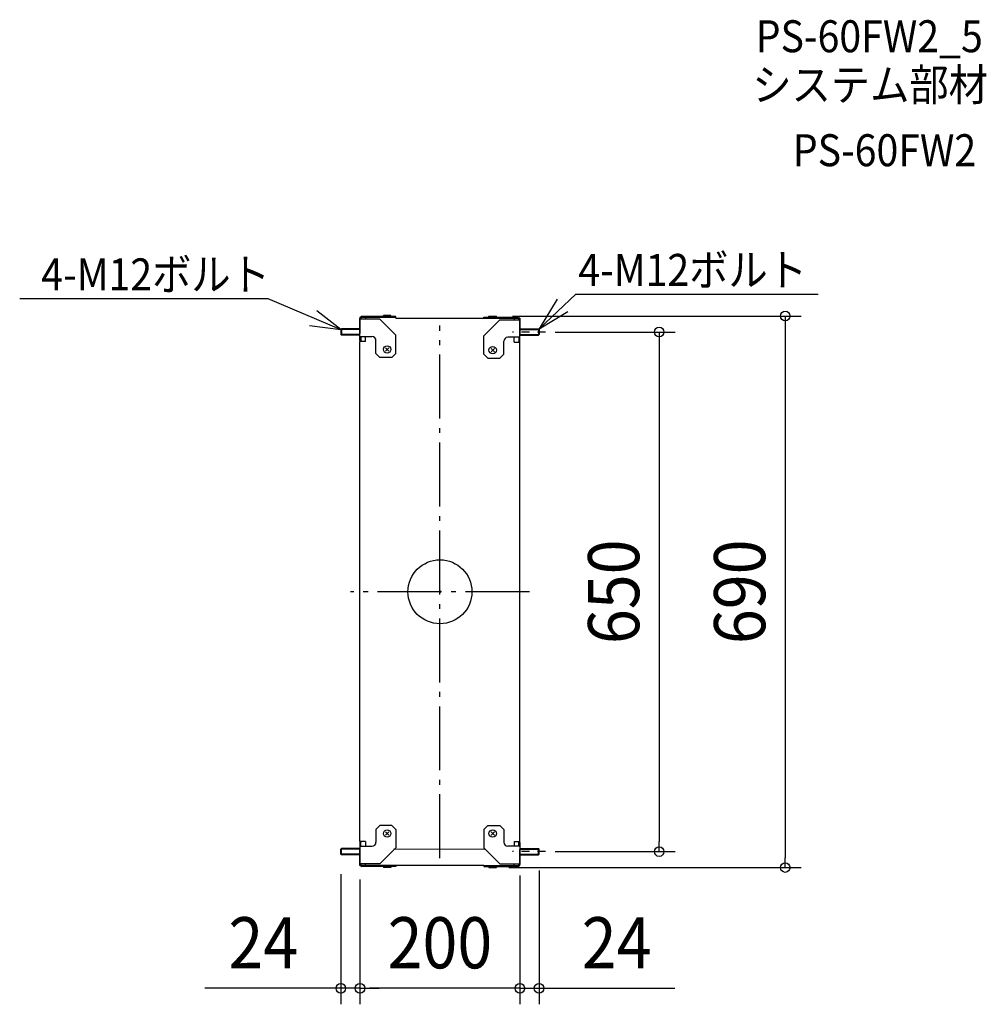
# Model space of a CAD drawing. Extents: x -526 to 683, y -516 to 716.
import ezdxf
from ezdxf.enums import TextEntityAlignment as Align

# ---------------------------------------------------------------- set-up
doc = ezdxf.new("R2010")
doc.units = 0
doc.header["$LTSCALE"] = 20
doc.header["$PDMODE"] = 3
doc.header["$PDSIZE"] = -2
for name, pattern in [('CENTER', [1, 0.5, -0.25, 0, -0.25]), ('DASHDOT', [5.5, 4, -0.6, 0.3, -0.6]), ('DASHED', [0.75, 0.5, -0.25])]:
    doc.linetypes.add(name, pattern=pattern)
doc.layers.get('DEFPOINTS').update_dxf_attribs({"linetype": 'CONTINUOUS'})
for name, color, linetype in [('ARRANGE', 1, 'CONTINUOUS'), ('BASIS', 6, 'DASHDOT'), ('DETAIL', 5, 'CONTINUOUS'), ('ETC', 61, 'CONTINUOUS'), ('NOTE', 4, 'CONTINUOUS'), ('OUTLINE', 3, 'CONTINUOUS'), ('SIZE', 30, 'CONTINUOUS')]:
    doc.layers.add(name, color=color, linetype=linetype)
doc.styles.get("Standard").update_dxf_attribs({"font": 'SIMPLEX.shx', "width": 0.9, "height": 64, "bigfont": 'BIGFONT.shx'})

msp = doc.modelspace()

# ---------------------------------------------------------------- linework, layer by layer
at = {"layer": 'ARRANGE', "color": 1, "linetype": 'CONTINUOUS'}
msp.add_circle((0, 0), 40, dxfattribs=at)
msp.add_point((0, 0), dxfattribs=at)
at = {"layer": 'BASIS', "color": 6, "linetype": 'DASHDOT'}
for p, q in [((0, -333.340944), (0, 333.340944)), ((112.078619, 0), (-112.078619, 0)), ((112.078619, 0), (-112.078619, 0)), ((112.078619, 0), (-112.078619, 0)), ((112.078619, 0), (-112.078619, 0))]:
    msp.add_line(p, q, dxfattribs=at)
at = {"layer": 'DEFPOINTS', "color": 30, "linetype": 'CONTINUOUS'}
for p in [(70.65, 345), (124, 325), (-124, -328.2), (124, -325), (124, -328.55), (274.281927, -325), (-100, -340), (-100, -340), (100, -335), (100, -340), (66, -345), (431.913853, -345), (-124, -496.055545), (-100, -496.055545), (100, -496.055545)]:
    msp.add_point(p, dxfattribs=at)
at = {"layer": 'DETAIL', "color": 5, "linetype": 'CONTINUOUS'}
for p, q in [((-61.35, 345.85), (-70.65, 345.85)), ((-70.65, 345.3), (-70.65, 345.85)), ((-69.75, 344.4), (-70.65, 345.3)), ((-61.35, 345.3), (-70.65, 345.3)), ((-62.25, 344.4), (-61.35, 345.3)), ((-61.35, 345.3), (-61.35, 345.85)), ((61.35, 345), (70.65, 345)), ((61.35, 344.45), (61.35, 345)), ((70.65, 344.45), (70.65, 345)), ((-100, 343.2), (-100, 323.2)), ((-99.678461, 343.2), (-100, 343.2)), ((-100, 314.437406), (-100, 342)), ((-75, 341.2), (-100, 341.2)), ((-55, 344.4), (-97.6, 344.4)), ((-55, 343.2), (-97.6, 343.2)), ((-93, 343.2), (-93, 341.2)), ((-75, 344.4), (-75, 343.2)), ((-55, 321.2), (-75, 341.2)), ((-55, 342.35), (-55, 344.4)), ((-55, 342.35), (55, 342.35)), ((55, 343.55), (97.6, 343.55)), ((55, 342.35), (55, 343.55)), ((55, 342.35), (97.6, 342.35)), ((55, 320.35), (75, 340.35)), ((61.35, 344.45), (70.65, 344.45)), ((62.25, 343.55), (61.35, 344.45)), ((69.75, 343.55), (70.65, 344.45)), ((75, 343.55), (75, 342.35)), ((75, 340.35), (100, 340.35)), ((93, 342.35), (93, 340.35)), ((99.678461, 342.35), (100, 342.35)), ((100, 342.35), (100, 322.35)), ((100, 313.587406), (100, 341.15)), ((-123.2, 329), (-124, 328.2)), ((-100, 328.2), (-124, 328.2)), ((-124, 328.2), (-124, 321.8)), ((-100, 321.8), (-124, 321.8)), ((-124, 321.8), (-123.2, 321)), ((-100, 329), (-123.2, 329)), ((-123.2, 329), (-123.2, 321)), ((-100, 321), (-123.2, 321)), ((-55, 298.2), (-55, 321.2)), ((55, 297.35), (55, 320.35)), ((100, 329), (123.2, 329)), ((100, 328.2), (124, 328.2)), ((100, 321.8), (124, 321.8)), ((100, 321), (123.2, 321)), ((123.2, 329), (123.2, 321)), ((123.2, 329), (124, 328.2)), ((124, 321.8), (123.2, 321)), ((124, 328.2), (124, 321.8)), ((-100, 319.2), (-85, 319.2)), ((-100, -312.35), (-100, 313.2)), ((-93, 313.2), (-100, 313.2)), ((-98.8, 319.2), (-98.8, 314.085934)), ((-93, 313.2), (-93, 319.2)), ((-80, 298.2), (-80, 314.2)), ((80, 297.35), (80, 313.35)), ((100, 318.35), (85, 318.35)), ((93, 312.35), (93, 318.35)), ((93, 312.35), (100, 312.35)), ((98.8, 318.35), (98.8, 313.235934)), ((100, -312.35), (100, 312.35)), ((-75, 293.2), (-80, 298.2)), ((-63.87868, 301.07868), (-68.12132, 305.32132)), ((-68.12132, 301.07868), (-63.87868, 305.32132)), ((-55, 298.2), (-60, 293.2)), ((55, 297.35), (60, 292.35)), ((63.87868, 300.22868), (68.12132, 304.47132)), ((68.12132, 300.22868), (63.87868, 304.47132)), ((75, 292.35), (80, 297.35)), ((-60, 293.2), (-75, 293.2)), ((60, 292.35), (75, 292.35)), ((-75, -292.35), (-80, -297.35)), ((-60, -292.35), (-75, -292.35)), ((-55, -297.35), (-60, -292.35)), ((55, -297.35), (60, -292.35)), ((60, -292.35), (75, -292.35)), ((75, -292.35), (80, -297.35)), ((-80, -297.35), (-80, -313.35)), ((-63.87868, -300.22868), (-68.12132, -304.47132)), ((-68.12132, -300.22868), (-63.87868, -304.47132)), ((-55, -297.35), (-55, -320.35)), ((55, -297.35), (55, -320.35)), ((63.87868, -300.22868), (68.12132, -304.47132)), ((68.12132, -300.22868), (63.87868, -304.47132)), ((80, -297.35), (80, -313.35)), ((-93, -312.35), (-100, -312.35)), ((-100, -313.587406), (-100, -341.15)), ((-100, -318.35), (-85, -318.35)), ((-98.8, -318.35), (-98.8, -313.235934)), ((-93, -312.35), (-93, -318.35)), ((100, -318.35), (85, -318.35)), ((93, -312.35), (100, -312.35)), ((93, -312.35), (93, -318.35)), ((98.8, -318.35), (98.8, -313.235934)), ((100, -313.587406), (100, -341.15)), ((-124, -321.8), (-123.2, -321)), ((-100, -321.8), (-124, -321.8)), ((-124, -328.2), (-124, -321.8)), ((-100, -328.2), (-124, -328.2)), ((-123.2, -329), (-124, -328.2)), ((-100, -321), (-123.2, -321)), ((-123.2, -329), (-123.2, -321)), ((-100, -329), (-123.2, -329)), ((-100, -342.35), (-100, -322.35)), ((-55, -320.35), (-75, -340.35)), ((-57.518571, -321.683454), (55.630407, -322.16434)), ((55, -320.35), (75, -340.35)), ((100, -321), (123.2, -321)), ((100, -321.8), (124, -321.8)), ((100, -342.35), (100, -322.35)), ((100, -328.2), (124, -328.2)), ((100, -329), (123.2, -329)), ((123.2, -329), (123.2, -321)), ((124, -321.8), (123.2, -321)), ((123.2, -329), (124, -328.2)), ((124, -328.2), (124, -321.8)), ((-75, -340.35), (-100, -340.35)), ((-99.678461, -342.35), (-100, -342.35)), ((-55, -342.35), (-97.6, -342.35)), ((-55, -343.55), (-97.6, -343.55)), ((-93, -342.35), (-93, -340.35)), ((-75, -343.55), (-75, -342.35)), ((-69.75, -343.55), (-70.65, -344.45)), ((-61.35, -344.45), (-70.65, -344.45)), ((-70.65, -344.45), (-70.65, -345)), ((-62.25, -343.55), (-61.35, -344.45)), ((-61.35, -344.45), (-61.35, -345)), ((55, -342.35), (-55, -342.35)), ((-55, -342.35), (-55, -343.55)), ((55, -342.35), (97.6, -342.35)), ((55, -342.35), (55, -343.55)), ((55, -343.55), (97.6, -343.55)), ((62.25, -343.55), (61.35, -344.45)), ((61.35, -344.45), (70.65, -344.45)), ((61.35, -344.45), (61.35, -345)), ((69.75, -343.55), (70.65, -344.45)), ((70.65, -344.45), (70.65, -345)), ((75, -340.35), (100, -340.35)), ((75, -343.55), (75, -342.35)), ((93, -342.35), (93, -340.35)), ((99.678461, -342.35), (100, -342.35)), ((-61.35, -345), (-70.65, -345)), ((61.35, -345), (70.65, -345))]:
    msp.add_line(p, q, dxfattribs=at)
at = {"layer": 'DETAIL', "color": 5, "linetype": 'DASHED'}
for p, q in [((-98.8, 341.2), (-98.8, 342)), ((98.8, 340.35), (98.8, 341.15)), ((-98.8, -340.35), (-98.8, -341.15)), ((98.8, -340.35), (98.8, -341.15))]:
    msp.add_line(p, q, dxfattribs=at)
at = {"layer": 'DETAIL', "color": 5, "linetype": 'CONTINUOUS'}
for centre in [(-66, 303.2), (66, 302.35), (-66, -302.35), (66, -302.35)]:
    msp.add_circle(centre, 4.65, dxfattribs=at)
for centre, radius, start, end in [((-97.6, 342), 2.4, 90, 180), ((-97.6, 342), 1.2, 90, 180), ((97.6, 341.15), 2.4, 0, 90), ((97.6, 341.15), 1.2, 0, 90), ((-97.6, 314.437406), 2.4, 180, 211.036627), ((-97.6, 314.085934), 1.2, 180, 227.584988), ((-85, 314.2), 5, 0, 90), ((85, 313.35), 5, 90, 180), ((97.6, 313.235934), 1.2, 312.415012, 0), ((97.6, 313.587406), 2.4, 328.963373, 0), ((-97.6, -313.587406), 2.4, 148.963373, 180), ((-97.6, -313.235934), 1.2, 132.415012, 180), ((-85, -313.35), 5, 270, 0), ((85, -313.35), 5, 180, 270), ((97.6, -313.235934), 1.2, 0, 47.584988), ((97.6, -313.587406), 2.4, 0, 31.036627), ((-97.6, -341.15), 2.4, 180, 270), ((-97.6, -341.15), 1.2, 180, 270), ((97.6, -341.15), 1.2, 270, 0), ((97.6, -341.15), 2.4, 270, 0)]:
    msp.add_arc(centre, radius, start, end, dxfattribs=at)
at = {"layer": 'NOTE', "color": 4, "linetype": 'CONTINUOUS'}
for p, q in [((170.071755, 372.323513), (124, 329)), ((170.071755, 372.323513), (473.171934, 372.323513)), ((-525.70894, 366.716787), (-215.383657, 366.716787)), ((-215.383657, 366.716787), (-124, 328.2)), ((146.624565, 366.186801), (124, 329)), ((-124, 328.2), (-153.933396, 351.532844)), ((124, 329), (160.086849, 350.455125)), ((-163.189503, 333.011419), (-124, 328.2))]:
    msp.add_line(p, q, dxfattribs=at)
at = {"layer": 'NOTE', "color": 4, "linetype": 'CENTER'}
for p, q in [((132.091467, 325), (90.727013, 325)), ((132.091467, -325), (90.727013, -325))]:
    msp.add_line(p, q, dxfattribs=at)
at = {"layer": 'OUTLINE', "color": 3, "linetype": 'CONTINUOUS'}
for p, q in [((-100, 343.2), (-100, 323.2)), ((-99.678461, 343.2), (-100, 343.2)), ((-100, 314.437406), (-100, 342)), ((-55, 344.4), (-97.6, 344.4)), ((-55, 342.35), (-55, 344.4)), ((-55, 342.35), (55, 342.35)), ((55, 343.55), (97.6, 343.55)), ((55, 342.35), (55, 343.55)), ((99.678461, 342.35), (100, 342.35)), ((100, 342.35), (100, 322.35)), ((100, 313.587406), (100, 341.15)), ((-100, -312.35), (-100, 313.2)), ((100, -312.35), (100, 312.35)), ((-100, -313.587406), (-100, -341.15)), ((100, -313.587406), (100, -341.15)), ((-100, -342.35), (-100, -322.35)), ((100, -342.35), (100, -322.35)), ((-99.678461, -342.35), (-100, -342.35)), ((-55, -343.55), (-97.6, -343.55)), ((55, -342.35), (-55, -342.35)), ((-55, -342.35), (-55, -343.55)), ((55, -342.35), (55, -343.55)), ((55, -343.55), (97.6, -343.55)), ((99.678461, -342.35), (100, -342.35))]:
    msp.add_line(p, q, dxfattribs=at)
for centre, start, end in [((-97.6, 342), 90, 180), ((97.6, 341.15), 0, 90), ((-97.6, 314.437406), 180, 211.036627), ((97.6, 313.587406), 328.963373, 0), ((-97.6, -313.587406), 148.963373, 180), ((97.6, -313.587406), 0, 31.036627), ((-97.6, -341.15), 180, 270), ((97.6, -341.15), 270, 0)]:
    msp.add_arc(centre, 2.4, start, end, dxfattribs=at)
at = {"layer": 'SIZE', "color": 30, "linetype": 'CONTINUOUS'}
for p, q in [((90.65, 345), (451.913853, 345)), ((431.913853, 345), (431.913853, 333)), ((431.913853, 333), (431.913853, -333)), ((144, 325), (294.281927, 325)), ((274.281927, 325), (274.281927, 313)), ((274.281927, 313), (274.281927, -313)), ((274.281927, -325), (274.281927, -313)), ((144, -325), (294.281927, -325)), ((431.913853, -345), (431.913853, -333)), ((-124, -353.2), (-124, -516.055545)), ((86, -345), (451.913853, -345)), ((100, -355), (100, -516.055545)), ((124, -348.55), (124, -516.055545)), ((-100, -360), (-100, -516.055545)), ((-100, -360), (-100, -516.055545)), ((100, -360), (100, -516.055545)), ((-136, -496.055545), (-294, -496.055545)), ((-124, -496.055545), (-136, -496.055545)), ((-100, -496.055545), (-124, -496.055545)), ((-100, -496.055545), (-88, -496.055545)), ((-100, -496.055545), (-88, -496.055545)), ((88, -496.055545), (-88, -496.055545)), ((-88, -496.055545), (-76, -496.055545)), ((88, -496.055545), (76, -496.055545)), ((100, -496.055545), (88, -496.055545)), ((100, -496.055545), (88, -496.055545)), ((100, -496.055545), (124, -496.055545)), ((124, -496.055545), (136, -496.055545)), ((136, -496.055545), (294, -496.055545))]:
    msp.add_line(p, q, dxfattribs=at)
for centre in [(431.913853, 345), (274.281927, 325), (274.281927, -325), (431.913853, -345), (-124, -496.055545), (-100, -496.055545), (-100, -496.055545), (100, -496.055545), (100, -496.055545), (124, -496.055545)]:
    msp.add_circle(centre, 6, dxfattribs=at)

# ---------------------------------------------------------------- texts
at = {"layer": 'ETC', "color": 61, "linetype": 'CONTINUOUS', "width": 0.9}
for s, p in [('PS-60FW2_5', (395.003685, 674.992188)), ('システム部材', (390.817691, 614.295909)), ('PS-60FW2', (441.425194, 532.425798))]:
    msp.add_text(s, height=40, dxfattribs=at).set_placement(p)
at = {"layer": 'NOTE', "color": 4, "linetype": 'CONTINUOUS', "width": 0.9}
for p in [(-498.755011, 377.09643), (173.126348, 382.703157)]:
    msp.add_text('4-M12ボルト', height=40, dxfattribs=at).set_placement(p)
at = {"layer": 'SIZE', "color": 30, "linetype": 'CONTINUOUS', "width": 0.9}
for s, p in [('650', (249.281927, 0)), ('690', (406.913853, 0))]:
    msp.add_text(s, height=64, rotation=90, dxfattribs=at).set_placement(p, align=Align.CENTER)
for s, p in [('24', (-221, -471.055545)), ('200', (0, -471.055545)), ('24', (221, -471.055545))]:
    msp.add_text(s, height=64, dxfattribs=at).set_placement(p, align=Align.CENTER)

doc.saveas('drawing.dxf')
